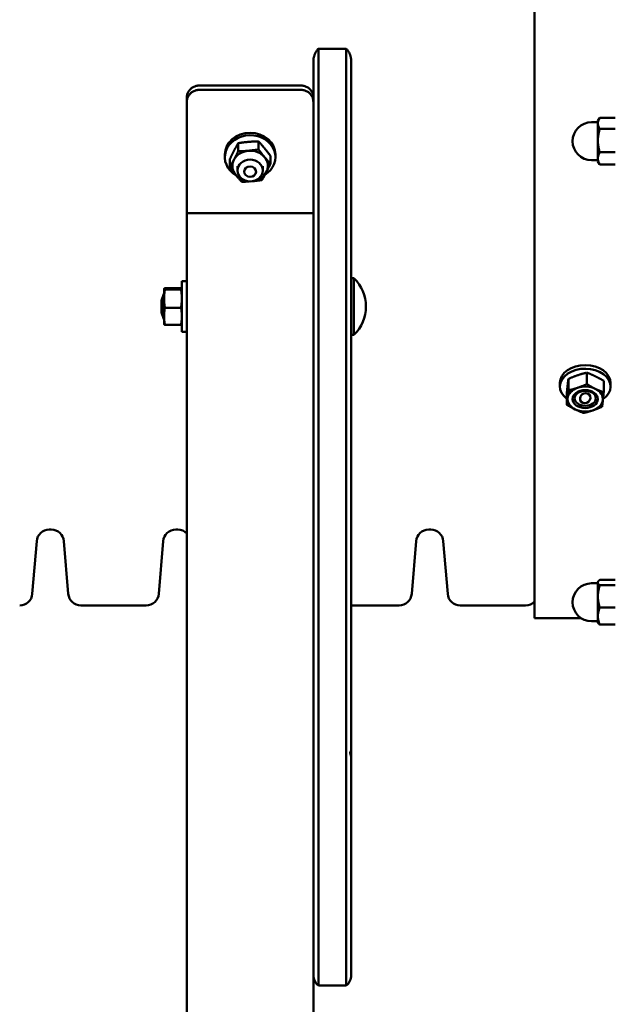
# Model space of a CAD drawing. Extents: x 186 to 10125, y 1265 to 10777.
# Drawn here: x 5152 to 5387, y 9947 to 10336 of the extents above; entities that cross this region are included whole.
import ezdxf

# ---------------------------------------------------------------- set-up
doc = ezdxf.new("R2010")
doc.units = 0
doc.header["$LTSCALE"] = 66.666667
doc.layers.add('Viditelná (ISO)', color=7, linetype='Continuous', lineweight=50)

msp = doc.modelspace()

# ---------------------------------------------------------------- linework, layer by layer
at = {"layer": 'Viditelná (ISO)'}
for p, q in [((5355.55, 10099.41), (5355.55, 10734.41)), ((5270.05, 10324.58), (5281.05, 10324.58)), ((5270.05, 10324.58), (5270.05, 10204.51)), ((5270.05, 10204.51), (5270.05, 10324.58)), ((5281.05, 10204.51), (5281.05, 10324.58)), ((5281.05, 10324.58), (5281.05, 10204.51)), ((5268.05, 10205.96), (5268.05, 10319.42)), ((5283.05, 10319.42), (5283.05, 10205.96)), ((5263.05, 10310.03), (5223.05, 10310.03)), ((5263.05, 10308.32), (5223.05, 10308.32)), ((5218.05, 10305.35), (5218.05, 10303.64)), ((5218.05, 10259.49), (5218.05, 10303.64)), ((5380.55, 10295.5), (5378.05, 10295.5)), ((5380.55, 10296), (5381.18, 10297.08)), ((5380.55, 10296), (5380.55, 10295.05)), ((5380.55, 10295.05), (5380.55, 10288.24)), ((5387.43, 10297.23), (5381.27, 10297.23)), ((5387.43, 10292.86), (5381.27, 10292.86)), ((5238.32, 10287.23), (5238.32, 10284.02)), ((5246.37, 10287.94), (5246.37, 10284.73)), ((5380.55, 10288.24), (5380.55, 10281.2)), ((5233.05, 10282.7), (5233.05, 10281.7)), ((5253.05, 10282.7), (5253.05, 10281.7)), ((5387.43, 10283.63), (5381.27, 10283.63)), ((5235.01, 10280.85), (5235.01, 10277.64)), ((5251.09, 10282.26), (5251.09, 10279.05)), ((5380.55, 10280.5), (5378.05, 10280.5)), ((5380.55, 10281.2), (5380.55, 10280)), ((5380.55, 10280), (5381.18, 10278.92)), ((5381.27, 10278.77), (5381.18, 10278.92)), ((5387.43, 10278.77), (5381.27, 10278.77)), ((5238.05, 10278.2), (5238.05, 10276.41)), ((5248.05, 10278.2), (5248.05, 10276.41)), ((5268.05, 10259.49), (5218.05, 10259.49)), ((5218.05, 10259.49), (5218.05, 9600.03)), ((5216.05, 10232.64), (5216.05, 10212.64)), ((5216.05, 10232.64), (5218.05, 10232.64)), ((5284.12, 10233.79), (5283.05, 10233.79)), ((5284.12, 10233.79), (5284.12, 10211.49)), ((5209.05, 10229.64), (5209.05, 10229.65)), ((5209.05, 10229.64), (5209.05, 10229.63)), ((5209.05, 10229.63), (5209.05, 10225.78)), ((5209.34, 10229.87), (5215.76, 10229.87)), ((5209.34, 10229.39), (5215.76, 10229.39)), ((5216.05, 10229.64), (5216.05, 10229.65)), ((5208.05, 10225), (5208.97, 10227.64)), ((5208.05, 10220.29), (5208.05, 10225)), ((5208.97, 10227.64), (5208.97, 10217.64)), ((5209.05, 10227.64), (5208.97, 10227.64)), ((5209.05, 10225.78), (5209.05, 10218.79)), ((5208.05, 10220.29), (5208.97, 10217.64)), ((5209.34, 10222.17), (5215.76, 10222.17)), ((5209.05, 10217.64), (5208.97, 10217.64)), ((5209.05, 10218.79), (5209.05, 10215.64)), ((5209.05, 10215.64), (5209.05, 10215.63)), ((5209.34, 10215.42), (5215.76, 10215.42)), ((5216.05, 10215.64), (5216.05, 10215.63)), ((5216.05, 10212.64), (5218.05, 10212.64)), ((5284.12, 10211.49), (5283.05, 10211.49)), ((5268.05, 10205.96), (5268.05, 10194.73)), ((5283.05, 10197.42), (5283.05, 10205.96)), ((5270.05, 10204.51), (5270.05, 10198.28)), ((5270.05, 10198.28), (5270.05, 10204.51)), ((5281.05, 10198.28), (5281.05, 10204.51)), ((5281.05, 10204.51), (5281.05, 10198.28)), ((5270.05, 10198.28), (5270.05, 10142.09)), ((5270.05, 10142.09), (5270.05, 10198.28)), ((5281.05, 10142.09), (5281.05, 10198.28)), ((5281.05, 10198.28), (5281.05, 10142.09)), ((5283.05, 10197.42), (5283.05, 10196.79)), ((5283.05, 10195.71), (5283.05, 10196.79)), ((5268.05, 10141.83), (5268.05, 10194.73)), ((5283.05, 10194.73), (5283.05, 10195.71)), ((5283.05, 10194.73), (5283.05, 10141.83)), ((5368.89, 10194.02), (5368.89, 10189.48)), ((5376.18, 10196.49), (5376.18, 10191.95)), ((5382.85, 10193.25), (5382.85, 10188.71)), ((5365.55, 10192.41), (5365.55, 10190.99)), ((5385.55, 10192.41), (5385.55, 10190.99)), ((5368.26, 10188.32), (5368.26, 10183.79)), ((5268.05, 10141.83), (5268.05, 10137.44)), ((5270.05, 10142.09), (5270.05, 10139.65)), ((5270.05, 10139.65), (5270.05, 10142.09)), ((5270.05, 10139.65), (5270.05, 10051.31)), ((5270.05, 10051.31), (5270.05, 10139.65)), ((5281.05, 10139.65), (5281.05, 10142.09)), ((5281.05, 10142.09), (5281.05, 10139.65)), ((5281.05, 10051.31), (5281.05, 10139.65)), ((5281.05, 10139.65), (5281.05, 10051.31)), ((5283.05, 10137.44), (5283.05, 10141.83)), ((5268.05, 10053.02), (5268.05, 10137.44)), ((5283.05, 10137.44), (5283.05, 10136.42)), ((5283.05, 10136.42), (5283.05, 10135.74)), ((5283.05, 10134.26), (5283.05, 10135.74)), ((5164.45, 10134.41), (5163.65, 10134.41)), ((5214.45, 10134.41), (5213.65, 10134.41)), ((5283.05, 10134.26), (5283.05, 10053.02)), ((5314.45, 10134.41), (5313.65, 10134.41)), ((5158.67, 10129.83), (5156.93, 10109)), ((5169.43, 10129.83), (5171.17, 10109)), ((5208.67, 10129.83), (5206.93, 10109)), ((5308.67, 10129.83), (5306.93, 10109)), ((5319.43, 10129.83), (5321.17, 10109)), ((5380.55, 10113.19), (5378.05, 10113.19)), ((5380.55, 10113.69), (5380.68, 10113.9)), ((5380.55, 10113.69), (5380.55, 10113.47)), ((5380.55, 10113.47), (5380.55, 10107.99)), ((5387.43, 10114.53), (5381.27, 10114.53)), ((5387.43, 10112.41), (5381.27, 10112.41)), ((5380.55, 10107.99), (5380.55, 10100.2)), ((5201.95, 10104.41), (5176.15, 10104.41)), ((5301.95, 10104.41), (5283.05, 10104.41)), ((5351.95, 10104.41), (5326.15, 10104.41)), ((5387.43, 10103.57), (5381.27, 10103.57)), ((5380.55, 10100.2), (5380.55, 10097.69)), ((5355.55, 10099.41), (5373.94, 10099.41)), ((5380.55, 10098.19), (5378.05, 10098.19)), ((5380.55, 10097.69), (5380.68, 10097.47)), ((5387.43, 10096.84), (5381.27, 10096.84)), ((5268.05, 10053.02), (5268.05, 10040.17)), ((5283.05, 10046.44), (5283.05, 10053.02)), ((5270.05, 10051.31), (5270.05, 10044.17)), ((5270.05, 10044.17), (5270.05, 10051.31)), ((5281.05, 10044.17), (5281.05, 10051.31)), ((5281.05, 10051.31), (5281.05, 10044.17)), ((5283.05, 10044.12), (5283.05, 10046.44)), ((5270.05, 10044.17), (5270.05, 10026.25)), ((5270.05, 10026.25), (5270.05, 10044.17)), ((5281.05, 10026.25), (5281.05, 10044.17)), ((5281.05, 10044.17), (5281.05, 10026.25)), ((5283.05, 10040.17), (5283.05, 10044.12)), ((5268.05, 10022.57), (5268.05, 10040.17)), ((5283.05, 10040.17), (5283.05, 10022.57)), ((5270.05, 10026.25), (5270.05, 9976.8)), ((5270.05, 9976.8), (5270.05, 10026.25)), ((5281.05, 9976.8), (5281.05, 10026.25)), ((5281.05, 10026.25), (5281.05, 9976.8)), ((5268.05, 9980.59), (5268.05, 10022.57)), ((5283.05, 10022.57), (5283.05, 9980.59)), ((5268.05, 9964.74), (5268.05, 9980.59)), ((5283.05, 9980.59), (5283.05, 9958.18)), ((5270.05, 9976.8), (5270.05, 9954.18)), ((5270.05, 9954.18), (5270.05, 9976.8)), ((5281.05, 9954.18), (5281.05, 9976.8)), ((5281.05, 9976.8), (5281.05, 9954.18)), ((5268.05, 9964.74), (5268.05, 9600.03)), ((5281.05, 9954.18), (5270.05, 9954.18))]:
    msp.add_line(p, q, dxfattribs=at)
at = {"layer": 'Viditelná (ISO)', "flags": 128}
for points in [[(5270.05, 10324.58), (5269.88, 10324.41), (5269.72, 10324.24), (5269.57, 10324.05), (5269.42, 10323.86), (5269.29, 10323.67), (5269.16, 10323.47), (5269.03, 10323.26), (5268.92, 10323.05), (5268.81, 10322.84), (5268.71, 10322.63), (5268.62, 10322.41), (5268.53, 10322.19), (5268.46, 10321.96), (5268.38, 10321.74), (5268.32, 10321.51), (5268.26, 10321.28), (5268.21, 10321.05), (5268.17, 10320.82), (5268.13, 10320.59), (5268.1, 10320.35), (5268.08, 10320.12), (5268.06, 10319.89), (5268.05, 10319.65), (5268.05, 10319.42)], [(5283.05, 10319.42), (5283.05, 10319.65), (5283.04, 10319.89), (5283.02, 10320.12), (5283, 10320.36), (5282.97, 10320.59), (5282.93, 10320.82), (5282.89, 10321.06), (5282.84, 10321.29), (5282.78, 10321.52), (5282.72, 10321.74), (5282.64, 10321.97), (5282.57, 10322.19), (5282.48, 10322.41), (5282.39, 10322.63), (5282.29, 10322.84), (5282.18, 10323.06), (5282.07, 10323.26), (5281.95, 10323.47), (5281.82, 10323.67), (5281.68, 10323.86), (5281.53, 10324.05), (5281.38, 10324.24), (5281.22, 10324.41), (5281.05, 10324.58)], [(5223.05, 10310.03), (5222.73, 10310.02), (5222.41, 10309.99), (5222.09, 10309.94), (5221.77, 10309.87), (5221.45, 10309.78), (5221.14, 10309.67), (5220.83, 10309.54), (5220.54, 10309.4), (5220.26, 10309.23), (5220, 10309.05), (5219.75, 10308.86), (5219.52, 10308.66), (5219.3, 10308.44), (5219.09, 10308.21), (5218.9, 10307.96), (5218.73, 10307.69), (5218.57, 10307.42), (5218.43, 10307.14), (5218.31, 10306.84), (5218.22, 10306.55), (5218.15, 10306.25), (5218.09, 10305.94), (5218.06, 10305.64), (5218.05, 10305.35)], [(5268.05, 10305.35), (5268.04, 10305.64), (5268.01, 10305.94), (5267.96, 10306.25), (5267.88, 10306.55), (5267.79, 10306.84), (5267.67, 10307.14), (5267.53, 10307.42), (5267.37, 10307.69), (5267.2, 10307.96), (5267.01, 10308.21), (5266.8, 10308.44), (5266.59, 10308.66), (5266.35, 10308.86), (5266.11, 10309.05), (5265.84, 10309.23), (5265.56, 10309.4), (5265.27, 10309.54), (5264.96, 10309.67), (5264.65, 10309.78), (5264.33, 10309.87), (5264.01, 10309.94), (5263.69, 10309.99), (5263.37, 10310.02), (5263.05, 10310.03)], [(5218.05, 10303.64), (5218.06, 10303.93), (5218.09, 10304.23), (5218.15, 10304.54), (5218.22, 10304.84), (5218.31, 10305.13), (5218.43, 10305.43), (5218.57, 10305.71), (5218.73, 10305.98), (5218.9, 10306.25), (5219.09, 10306.5), (5219.3, 10306.73), (5219.52, 10306.95), (5219.75, 10307.15), (5220, 10307.34), (5220.26, 10307.52), (5220.54, 10307.69), (5220.83, 10307.83), (5221.14, 10307.96), (5221.45, 10308.07), (5221.77, 10308.16), (5222.09, 10308.23), (5222.41, 10308.28), (5222.73, 10308.31), (5223.05, 10308.32)], [(5263.05, 10308.32), (5263.37, 10308.31), (5263.69, 10308.28), (5264.01, 10308.23), (5264.33, 10308.16), (5264.65, 10308.07), (5264.96, 10307.96), (5265.27, 10307.83), (5265.56, 10307.69), (5265.84, 10307.52), (5266.11, 10307.34), (5266.35, 10307.15), (5266.59, 10306.95), (5266.8, 10306.73), (5267.01, 10306.5), (5267.2, 10306.25), (5267.37, 10305.98), (5267.53, 10305.71), (5267.67, 10305.43), (5267.79, 10305.13), (5267.88, 10304.84), (5267.96, 10304.54), (5268.01, 10304.23), (5268.04, 10303.93), (5268.05, 10303.64)], [(5381.27, 10297.23), (5381.21, 10297.13), (5381.15, 10297.03), (5381.09, 10296.93), (5381.04, 10296.84), (5380.99, 10296.74), (5380.95, 10296.65), (5380.9, 10296.55), (5380.86, 10296.46), (5380.83, 10296.37), (5380.79, 10296.28), (5380.76, 10296.19), (5380.73, 10296.1), (5380.7, 10296.01), (5380.67, 10295.92), (5380.65, 10295.83), (5380.63, 10295.74), (5380.61, 10295.66), (5380.59, 10295.57), (5380.58, 10295.48), (5380.57, 10295.4), (5380.56, 10295.31), (5380.56, 10295.22), (5380.55, 10295.13), (5380.55, 10295.05)], [(5380.55, 10295.05), (5380.55, 10294.96), (5380.56, 10294.87), (5380.56, 10294.78), (5380.57, 10294.7), (5380.58, 10294.61), (5380.59, 10294.52), (5380.61, 10294.43), (5380.63, 10294.35), (5380.65, 10294.26), (5380.67, 10294.17), (5380.7, 10294.08), (5380.73, 10293.99), (5380.76, 10293.9), (5380.79, 10293.81), (5380.83, 10293.72), (5380.86, 10293.63), (5380.9, 10293.54), (5380.95, 10293.44), (5380.99, 10293.35), (5381.04, 10293.25), (5381.09, 10293.16), (5381.15, 10293.06), (5381.21, 10292.96), (5381.27, 10292.86)], [(5381.27, 10292.86), (5381.21, 10292.65), (5381.15, 10292.44), (5381.09, 10292.23), (5381.04, 10292.03), (5380.99, 10291.83), (5380.95, 10291.63), (5380.9, 10291.43), (5380.86, 10291.23), (5380.83, 10291.04), (5380.79, 10290.85), (5380.76, 10290.66), (5380.73, 10290.47), (5380.7, 10290.28), (5380.67, 10290.09), (5380.65, 10289.91), (5380.63, 10289.72), (5380.61, 10289.53), (5380.59, 10289.35), (5380.58, 10289.17), (5380.57, 10288.98), (5380.56, 10288.8), (5380.56, 10288.61), (5380.55, 10288.43), (5380.55, 10288.24)], [(5238.32, 10287.23), (5238.25, 10287.1), (5238.17, 10286.97), (5238.1, 10286.83), (5238.03, 10286.7), (5237.95, 10286.57), (5237.88, 10286.45), (5237.81, 10286.32), (5237.74, 10286.19), (5237.67, 10286.06), (5237.6, 10285.94), (5237.53, 10285.81), (5237.47, 10285.69), (5237.4, 10285.56), (5237.33, 10285.44), (5237.26, 10285.32), (5237.2, 10285.19), (5237.13, 10285.07), (5237.06, 10284.94), (5237, 10284.82), (5236.93, 10284.69), (5236.87, 10284.57), (5236.8, 10284.44), (5236.73, 10284.31), (5236.67, 10284.19)], [(5242.34, 10287.73), (5242.18, 10287.72), (5242.02, 10287.7), (5241.86, 10287.69), (5241.7, 10287.67), (5241.54, 10287.65), (5241.38, 10287.64), (5241.22, 10287.62), (5241.06, 10287.6), (5240.9, 10287.58), (5240.74, 10287.57), (5240.57, 10287.55), (5240.41, 10287.53), (5240.24, 10287.51), (5240.08, 10287.48), (5239.91, 10287.46), (5239.74, 10287.44), (5239.57, 10287.42), (5239.4, 10287.39), (5239.23, 10287.37), (5239.05, 10287.34), (5238.87, 10287.32), (5238.69, 10287.29), (5238.51, 10287.26), (5238.32, 10287.23)], [(5246.37, 10287.94), (5246.18, 10287.94), (5246, 10287.93), (5245.82, 10287.93), (5245.64, 10287.92), (5245.46, 10287.92), (5245.29, 10287.91), (5245.12, 10287.9), (5244.95, 10287.9), (5244.78, 10287.89), (5244.61, 10287.88), (5244.45, 10287.87), (5244.28, 10287.87), (5244.12, 10287.86), (5243.95, 10287.85), (5243.79, 10287.84), (5243.63, 10287.83), (5243.47, 10287.82), (5243.31, 10287.81), (5243.15, 10287.8), (5242.99, 10287.78), (5242.83, 10287.77), (5242.67, 10287.76), (5242.51, 10287.75), (5242.34, 10287.73)], [(5248.73, 10285.25), (5248.63, 10285.36), (5248.54, 10285.47), (5248.45, 10285.58), (5248.35, 10285.7), (5248.26, 10285.81), (5248.16, 10285.92), (5248.07, 10286.03), (5247.97, 10286.14), (5247.88, 10286.25), (5247.78, 10286.36), (5247.69, 10286.47), (5247.59, 10286.58), (5247.49, 10286.69), (5247.4, 10286.8), (5247.3, 10286.91), (5247.2, 10287.02), (5247.1, 10287.13), (5247, 10287.25), (5246.9, 10287.36), (5246.79, 10287.47), (5246.69, 10287.59), (5246.58, 10287.7), (5246.47, 10287.82), (5246.37, 10287.94)], [(5380.55, 10288.24), (5380.55, 10288.06), (5380.56, 10287.87), (5380.56, 10287.69), (5380.57, 10287.51), (5380.58, 10287.32), (5380.59, 10287.14), (5380.61, 10286.95), (5380.63, 10286.77), (5380.65, 10286.58), (5380.67, 10286.39), (5380.7, 10286.21), (5380.73, 10286.02), (5380.76, 10285.83), (5380.79, 10285.64), (5380.83, 10285.45), (5380.86, 10285.25), (5380.9, 10285.06), (5380.95, 10284.86), (5380.99, 10284.66), (5381.04, 10284.46), (5381.09, 10284.26), (5381.15, 10284.05), (5381.21, 10283.84), (5381.27, 10283.63)], [(5236.67, 10284.19), (5236.6, 10284.06), (5236.53, 10283.93), (5236.47, 10283.8), (5236.4, 10283.67), (5236.34, 10283.54), (5236.27, 10283.41), (5236.2, 10283.28), (5236.14, 10283.15), (5236.07, 10283.02), (5236, 10282.88), (5235.94, 10282.75), (5235.87, 10282.61), (5235.8, 10282.48), (5235.73, 10282.34), (5235.66, 10282.2), (5235.59, 10282.06), (5235.52, 10281.91), (5235.45, 10281.77), (5235.38, 10281.62), (5235.31, 10281.47), (5235.23, 10281.32), (5235.16, 10281.17), (5235.09, 10281.01), (5235.01, 10280.85)], [(5236.67, 10280.69), (5236.73, 10280.81), (5236.8, 10280.94), (5236.87, 10281.07), (5236.93, 10281.2), (5237, 10281.33), (5237.06, 10281.46), (5237.13, 10281.59), (5237.2, 10281.72), (5237.26, 10281.86), (5237.33, 10281.99), (5237.4, 10282.12), (5237.47, 10282.26), (5237.53, 10282.4), (5237.6, 10282.54), (5237.67, 10282.68), (5237.74, 10282.82), (5237.81, 10282.96), (5237.88, 10283.11), (5237.95, 10283.25), (5238.03, 10283.4), (5238.1, 10283.55), (5238.17, 10283.71), (5238.25, 10283.86), (5238.32, 10284.02)], [(5238.32, 10284.02), (5238.51, 10284.03), (5238.69, 10284.03), (5238.87, 10284.04), (5239.05, 10284.04), (5239.23, 10284.05), (5239.4, 10284.05), (5239.57, 10284.06), (5239.74, 10284.07), (5239.91, 10284.07), (5240.08, 10284.08), (5240.24, 10284.09), (5240.41, 10284.1), (5240.57, 10284.11), (5240.74, 10284.12), (5240.9, 10284.12), (5241.06, 10284.13), (5241.22, 10284.15), (5241.38, 10284.16), (5241.54, 10284.17), (5241.7, 10284.18), (5241.86, 10284.19), (5242.02, 10284.2), (5242.18, 10284.22), (5242.34, 10284.23)], [(5242.34, 10284.23), (5242.51, 10284.25), (5242.67, 10284.26), (5242.83, 10284.28), (5242.99, 10284.29), (5243.15, 10284.31), (5243.31, 10284.33), (5243.47, 10284.34), (5243.63, 10284.36), (5243.79, 10284.38), (5243.95, 10284.4), (5244.12, 10284.42), (5244.28, 10284.44), (5244.45, 10284.46), (5244.61, 10284.48), (5244.78, 10284.5), (5244.95, 10284.52), (5245.12, 10284.55), (5245.29, 10284.57), (5245.46, 10284.6), (5245.64, 10284.62), (5245.82, 10284.65), (5246, 10284.67), (5246.18, 10284.7), (5246.37, 10284.73)], [(5246.37, 10284.73), (5246.47, 10284.59), (5246.58, 10284.45), (5246.69, 10284.31), (5246.79, 10284.17), (5246.9, 10284.04), (5247, 10283.91), (5247.1, 10283.78), (5247.2, 10283.65), (5247.3, 10283.52), (5247.4, 10283.4), (5247.49, 10283.27), (5247.59, 10283.15), (5247.69, 10283.03), (5247.78, 10282.91), (5247.88, 10282.79), (5247.97, 10282.67), (5248.07, 10282.55), (5248.16, 10282.43), (5248.26, 10282.32), (5248.35, 10282.2), (5248.45, 10282.09), (5248.54, 10281.97), (5248.63, 10281.86), (5248.73, 10281.75)], [(5251.09, 10282.26), (5250.98, 10282.4), (5250.88, 10282.54), (5250.77, 10282.68), (5250.67, 10282.82), (5250.56, 10282.95), (5250.46, 10283.08), (5250.36, 10283.21), (5250.26, 10283.34), (5250.16, 10283.47), (5250.06, 10283.6), (5249.96, 10283.72), (5249.87, 10283.84), (5249.77, 10283.96), (5249.68, 10284.08), (5249.58, 10284.2), (5249.49, 10284.32), (5249.39, 10284.44), (5249.3, 10284.56), (5249.2, 10284.67), (5249.11, 10284.79), (5249.01, 10284.9), (5248.92, 10285.02), (5248.82, 10285.13), (5248.73, 10285.25)], [(5381.27, 10283.63), (5381.21, 10283.51), (5381.15, 10283.4), (5381.09, 10283.3), (5381.04, 10283.19), (5380.99, 10283.08), (5380.95, 10282.98), (5380.9, 10282.87), (5380.86, 10282.77), (5380.83, 10282.67), (5380.79, 10282.57), (5380.76, 10282.47), (5380.73, 10282.37), (5380.7, 10282.27), (5380.67, 10282.17), (5380.65, 10282.07), (5380.63, 10281.97), (5380.61, 10281.88), (5380.59, 10281.78), (5380.58, 10281.68), (5380.57, 10281.58), (5380.56, 10281.49), (5380.56, 10281.39), (5380.55, 10281.29), (5380.55, 10281.2)], [(5235.01, 10277.64), (5235.09, 10277.77), (5235.16, 10277.91), (5235.23, 10278.04), (5235.31, 10278.17), (5235.38, 10278.3), (5235.45, 10278.43), (5235.52, 10278.56), (5235.59, 10278.68), (5235.66, 10278.81), (5235.73, 10278.93), (5235.8, 10279.06), (5235.87, 10279.18), (5235.94, 10279.31), (5236, 10279.43), (5236.07, 10279.56), (5236.14, 10279.68), (5236.2, 10279.81), (5236.27, 10279.93), (5236.34, 10280.06), (5236.4, 10280.18), (5236.47, 10280.31), (5236.53, 10280.43), (5236.6, 10280.56), (5236.67, 10280.69)], [(5248.73, 10281.75), (5248.82, 10281.63), (5248.92, 10281.52), (5249.01, 10281.41), (5249.11, 10281.3), (5249.2, 10281.18), (5249.3, 10281.07), (5249.39, 10280.96), (5249.49, 10280.85), (5249.58, 10280.74), (5249.68, 10280.63), (5249.77, 10280.52), (5249.87, 10280.41), (5249.96, 10280.3), (5250.06, 10280.19), (5250.16, 10280.08), (5250.26, 10279.97), (5250.36, 10279.86), (5250.46, 10279.75), (5250.56, 10279.63), (5250.67, 10279.52), (5250.77, 10279.4), (5250.88, 10279.29), (5250.98, 10279.17), (5251.09, 10279.05)], [(5251.09, 10279.05), (5251.02, 10278.89), (5250.94, 10278.74), (5250.87, 10278.58), (5250.79, 10278.43), (5250.72, 10278.28), (5250.65, 10278.13), (5250.58, 10277.99), (5250.51, 10277.84), (5250.44, 10277.7), (5250.37, 10277.56), (5250.3, 10277.42), (5250.23, 10277.29), (5250.17, 10277.15), (5250.1, 10277.02), (5250.03, 10276.88), (5249.97, 10276.75), (5249.9, 10276.62), (5249.83, 10276.49), (5249.77, 10276.36), (5249.7, 10276.23), (5249.63, 10276.1), (5249.57, 10275.97), (5249.5, 10275.84), (5249.44, 10275.71)], [(5380.55, 10281.2), (5380.55, 10281.1), (5380.56, 10281), (5380.56, 10280.9), (5380.57, 10280.81), (5380.58, 10280.71), (5380.59, 10280.61), (5380.61, 10280.52), (5380.63, 10280.42), (5380.65, 10280.32), (5380.67, 10280.22), (5380.7, 10280.12), (5380.73, 10280.03), (5380.76, 10279.93), (5380.79, 10279.82), (5380.83, 10279.72), (5380.86, 10279.62), (5380.9, 10279.52), (5380.95, 10279.41), (5380.99, 10279.31), (5381.04, 10279.2), (5381.09, 10279.1), (5381.15, 10278.99), (5381.21, 10278.88), (5381.27, 10278.77)], [(5237.37, 10274.66), (5237.28, 10274.77), (5237.18, 10274.88), (5237.09, 10275), (5236.99, 10275.11), (5236.9, 10275.23), (5236.81, 10275.34), (5236.71, 10275.46), (5236.62, 10275.58), (5236.52, 10275.7), (5236.43, 10275.82), (5236.33, 10275.94), (5236.23, 10276.06), (5236.14, 10276.18), (5236.04, 10276.31), (5235.94, 10276.43), (5235.84, 10276.56), (5235.74, 10276.69), (5235.64, 10276.82), (5235.54, 10276.95), (5235.44, 10277.08), (5235.33, 10277.22), (5235.23, 10277.36), (5235.12, 10277.5), (5235.01, 10277.64)], [(5249.44, 10275.71), (5249.37, 10275.59), (5249.3, 10275.46), (5249.24, 10275.33), (5249.17, 10275.21), (5249.1, 10275.08), (5249.04, 10274.96), (5248.97, 10274.83), (5248.9, 10274.71), (5248.84, 10274.58), (5248.77, 10274.46), (5248.7, 10274.34), (5248.64, 10274.21), (5248.57, 10274.09), (5248.5, 10273.96), (5248.43, 10273.84), (5248.36, 10273.71), (5248.29, 10273.58), (5248.22, 10273.46), (5248.15, 10273.33), (5248.08, 10273.2), (5248, 10273.07), (5247.93, 10272.93), (5247.85, 10272.8), (5247.78, 10272.67)], [(5239.74, 10271.96), (5239.63, 10272.08), (5239.52, 10272.2), (5239.41, 10272.31), (5239.31, 10272.43), (5239.21, 10272.54), (5239.1, 10272.66), (5239, 10272.77), (5238.9, 10272.88), (5238.8, 10272.99), (5238.71, 10273.1), (5238.61, 10273.21), (5238.51, 10273.32), (5238.41, 10273.43), (5238.32, 10273.54), (5238.22, 10273.65), (5238.13, 10273.76), (5238.03, 10273.87), (5237.94, 10273.98), (5237.84, 10274.09), (5237.75, 10274.21), (5237.66, 10274.32), (5237.56, 10274.43), (5237.47, 10274.54), (5237.37, 10274.66)], [(5242.73, 10272.09), (5242.61, 10272.08), (5242.49, 10272.07), (5242.38, 10272.07), (5242.26, 10272.06), (5242.14, 10272.05), (5242.02, 10272.05), (5241.9, 10272.04), (5241.78, 10272.03), (5241.66, 10272.03), (5241.53, 10272.02), (5241.41, 10272.01), (5241.29, 10272.01), (5241.17, 10272), (5241.04, 10272), (5240.91, 10271.99), (5240.79, 10271.99), (5240.66, 10271.99), (5240.53, 10271.98), (5240.4, 10271.98), (5240.27, 10271.97), (5240.14, 10271.97), (5240.01, 10271.97), (5239.87, 10271.96), (5239.74, 10271.96)], [(5247.78, 10272.67), (5247.62, 10272.64), (5247.46, 10272.62), (5247.31, 10272.6), (5247.15, 10272.57), (5247, 10272.55), (5246.85, 10272.53), (5246.71, 10272.51), (5246.56, 10272.49), (5246.41, 10272.47), (5246.27, 10272.45), (5246.12, 10272.43), (5245.98, 10272.41), (5245.84, 10272.39), (5245.7, 10272.38), (5245.56, 10272.36), (5245.42, 10272.34), (5245.28, 10272.32), (5245.14, 10272.31), (5245, 10272.29), (5244.86, 10272.28), (5244.73, 10272.26), (5244.59, 10272.25), (5244.45, 10272.23), (5244.32, 10272.22)], [(5209.34, 10229.87), (5209.32, 10229.85), (5209.29, 10229.84), (5209.27, 10229.83), (5209.25, 10229.82), (5209.23, 10229.81), (5209.21, 10229.8), (5209.19, 10229.79), (5209.18, 10229.78), (5209.16, 10229.77), (5209.15, 10229.76), (5209.13, 10229.75), (5209.12, 10229.74), (5209.11, 10229.73), (5209.1, 10229.72), (5209.09, 10229.71), (5209.08, 10229.7), (5209.08, 10229.69), (5209.07, 10229.69), (5209.06, 10229.68), (5209.06, 10229.67), (5209.06, 10229.66), (5209.05, 10229.65), (5209.05, 10229.64), (5209.05, 10229.63)], [(5209.05, 10229.63), (5209.05, 10229.62), (5209.05, 10229.61), (5209.06, 10229.6), (5209.06, 10229.59), (5209.06, 10229.58), (5209.07, 10229.57), (5209.08, 10229.56), (5209.08, 10229.55), (5209.09, 10229.54), (5209.1, 10229.53), (5209.11, 10229.52), (5209.12, 10229.51), (5209.13, 10229.5), (5209.15, 10229.49), (5209.16, 10229.48), (5209.18, 10229.47), (5209.19, 10229.46), (5209.21, 10229.45), (5209.23, 10229.44), (5209.25, 10229.43), (5209.27, 10229.42), (5209.29, 10229.41), (5209.32, 10229.4), (5209.34, 10229.39)], [(5209.34, 10229.39), (5209.32, 10229.22), (5209.29, 10229.06), (5209.27, 10228.9), (5209.25, 10228.74), (5209.23, 10228.58), (5209.21, 10228.43), (5209.19, 10228.27), (5209.18, 10228.12), (5209.16, 10227.97), (5209.15, 10227.82), (5209.13, 10227.67), (5209.12, 10227.52), (5209.11, 10227.37), (5209.1, 10227.22), (5209.09, 10227.08), (5209.08, 10226.93), (5209.08, 10226.79), (5209.07, 10226.64), (5209.06, 10226.5), (5209.06, 10226.36), (5209.06, 10226.21), (5209.05, 10226.07), (5209.05, 10225.92), (5209.05, 10225.78)], [(5216.05, 10229.63), (5216.05, 10229.64), (5216.05, 10229.65), (5216.05, 10229.66), (5216.04, 10229.67), (5216.04, 10229.68), (5216.03, 10229.69), (5216.03, 10229.69), (5216.02, 10229.7), (5216.01, 10229.71), (5216, 10229.72), (5215.99, 10229.73), (5215.98, 10229.74), (5215.97, 10229.75), (5215.95, 10229.76), (5215.94, 10229.77), (5215.92, 10229.78), (5215.91, 10229.79), (5215.89, 10229.8), (5215.87, 10229.81), (5215.85, 10229.82), (5215.83, 10229.83), (5215.81, 10229.84), (5215.79, 10229.85), (5215.76, 10229.87)], [(5215.76, 10229.39), (5215.79, 10229.4), (5215.81, 10229.41), (5215.83, 10229.42), (5215.85, 10229.43), (5215.87, 10229.44), (5215.89, 10229.45), (5215.91, 10229.46), (5215.92, 10229.47), (5215.94, 10229.48), (5215.95, 10229.49), (5215.97, 10229.5), (5215.98, 10229.51), (5215.99, 10229.52), (5216, 10229.53), (5216.01, 10229.54), (5216.02, 10229.55), (5216.03, 10229.56), (5216.03, 10229.57), (5216.04, 10229.58), (5216.04, 10229.59), (5216.05, 10229.6), (5216.05, 10229.61), (5216.05, 10229.62), (5216.05, 10229.63)], [(5216.05, 10225.78), (5216.05, 10225.92), (5216.05, 10226.07), (5216.05, 10226.21), (5216.04, 10226.36), (5216.04, 10226.5), (5216.03, 10226.64), (5216.03, 10226.79), (5216.02, 10226.93), (5216.01, 10227.08), (5216, 10227.22), (5215.99, 10227.37), (5215.98, 10227.52), (5215.97, 10227.67), (5215.95, 10227.82), (5215.94, 10227.97), (5215.92, 10228.12), (5215.91, 10228.27), (5215.89, 10228.43), (5215.87, 10228.58), (5215.85, 10228.74), (5215.83, 10228.9), (5215.81, 10229.06), (5215.79, 10229.22), (5215.76, 10229.39)], [(5209.05, 10225.78), (5209.05, 10225.63), (5209.05, 10225.49), (5209.06, 10225.34), (5209.06, 10225.2), (5209.06, 10225.06), (5209.07, 10224.91), (5209.08, 10224.77), (5209.08, 10224.62), (5209.09, 10224.48), (5209.1, 10224.33), (5209.11, 10224.19), (5209.12, 10224.04), (5209.13, 10223.89), (5209.15, 10223.74), (5209.16, 10223.59), (5209.18, 10223.44), (5209.19, 10223.29), (5209.21, 10223.13), (5209.23, 10222.98), (5209.25, 10222.82), (5209.27, 10222.66), (5209.29, 10222.5), (5209.32, 10222.33), (5209.34, 10222.17)], [(5215.76, 10222.17), (5215.79, 10222.33), (5215.81, 10222.5), (5215.83, 10222.66), (5215.85, 10222.82), (5215.87, 10222.98), (5215.89, 10223.13), (5215.91, 10223.29), (5215.92, 10223.44), (5215.94, 10223.59), (5215.95, 10223.74), (5215.97, 10223.89), (5215.98, 10224.04), (5215.99, 10224.19), (5216, 10224.33), (5216.01, 10224.48), (5216.02, 10224.62), (5216.03, 10224.77), (5216.03, 10224.91), (5216.04, 10225.06), (5216.04, 10225.2), (5216.05, 10225.34), (5216.05, 10225.49), (5216.05, 10225.63), (5216.05, 10225.78)], [(5209.34, 10222.17), (5209.32, 10222.01), (5209.29, 10221.86), (5209.27, 10221.71), (5209.25, 10221.56), (5209.23, 10221.41), (5209.21, 10221.26), (5209.19, 10221.12), (5209.18, 10220.98), (5209.16, 10220.83), (5209.15, 10220.69), (5209.13, 10220.55), (5209.12, 10220.42), (5209.11, 10220.28), (5209.1, 10220.14), (5209.09, 10220.01), (5209.08, 10219.87), (5209.08, 10219.73), (5209.07, 10219.6), (5209.06, 10219.46), (5209.06, 10219.33), (5209.06, 10219.2), (5209.05, 10219.06), (5209.05, 10218.93), (5209.05, 10218.79)], [(5216.05, 10218.79), (5216.05, 10218.93), (5216.05, 10219.06), (5216.05, 10219.2), (5216.04, 10219.33), (5216.04, 10219.46), (5216.03, 10219.6), (5216.03, 10219.73), (5216.02, 10219.87), (5216.01, 10220.01), (5216, 10220.14), (5215.99, 10220.28), (5215.98, 10220.42), (5215.97, 10220.55), (5215.95, 10220.69), (5215.94, 10220.83), (5215.92, 10220.98), (5215.91, 10221.12), (5215.89, 10221.26), (5215.87, 10221.41), (5215.85, 10221.56), (5215.83, 10221.71), (5215.81, 10221.86), (5215.79, 10222.01), (5215.76, 10222.17)], [(5209.05, 10218.79), (5209.05, 10218.66), (5209.05, 10218.52), (5209.06, 10218.39), (5209.06, 10218.25), (5209.06, 10218.12), (5209.07, 10217.98), (5209.08, 10217.85), (5209.08, 10217.71), (5209.09, 10217.58), (5209.1, 10217.44), (5209.11, 10217.3), (5209.12, 10217.16), (5209.13, 10217.03), (5209.15, 10216.89), (5209.16, 10216.75), (5209.18, 10216.6), (5209.19, 10216.46), (5209.21, 10216.32), (5209.23, 10216.17), (5209.25, 10216.02), (5209.27, 10215.87), (5209.29, 10215.72), (5209.32, 10215.57), (5209.34, 10215.42)], [(5215.76, 10215.42), (5215.79, 10215.57), (5215.81, 10215.72), (5215.83, 10215.87), (5215.85, 10216.02), (5215.87, 10216.17), (5215.89, 10216.32), (5215.91, 10216.46), (5215.92, 10216.6), (5215.94, 10216.75), (5215.95, 10216.89), (5215.97, 10217.03), (5215.98, 10217.16), (5215.99, 10217.3), (5216, 10217.44), (5216.01, 10217.58), (5216.02, 10217.71), (5216.03, 10217.85), (5216.03, 10217.98), (5216.04, 10218.12), (5216.04, 10218.25), (5216.05, 10218.39), (5216.05, 10218.52), (5216.05, 10218.66), (5216.05, 10218.79)], [(5209.34, 10215.42), (5209.32, 10215.42), (5209.3, 10215.43), (5209.28, 10215.44), (5209.26, 10215.45), (5209.24, 10215.46), (5209.22, 10215.47), (5209.21, 10215.48), (5209.19, 10215.49), (5209.18, 10215.5), (5209.16, 10215.51), (5209.15, 10215.52), (5209.14, 10215.53), (5209.13, 10215.53), (5209.12, 10215.54), (5209.11, 10215.55), (5209.1, 10215.56), (5209.09, 10215.57), (5209.08, 10215.58), (5209.08, 10215.59), (5209.07, 10215.59), (5209.06, 10215.6), (5209.06, 10215.61), (5209.06, 10215.62), (5209.05, 10215.63)], [(5216.05, 10215.63), (5216.04, 10215.62), (5216.04, 10215.61), (5216.04, 10215.6), (5216.03, 10215.59), (5216.03, 10215.59), (5216.02, 10215.58), (5216.01, 10215.57), (5216, 10215.56), (5216, 10215.55), (5215.99, 10215.54), (5215.98, 10215.53), (5215.96, 10215.53), (5215.95, 10215.52), (5215.94, 10215.51), (5215.92, 10215.5), (5215.91, 10215.49), (5215.89, 10215.48), (5215.88, 10215.47), (5215.86, 10215.46), (5215.84, 10215.45), (5215.82, 10215.44), (5215.8, 10215.43), (5215.78, 10215.42), (5215.76, 10215.42)], [(5283.05, 10195.91), (5283.04, 10196.03), (5283.03, 10196.14), (5283.03, 10196.26), (5283.02, 10196.38), (5283.01, 10196.5), (5283, 10196.61), (5282.99, 10196.72), (5282.98, 10196.83), (5282.98, 10196.93), (5282.97, 10197.03), (5282.97, 10197.12), (5282.97, 10197.2), (5282.97, 10197.28), (5282.98, 10197.34), (5282.99, 10197.4), (5283, 10197.44), (5283, 10197.48), (5283.01, 10197.5), (5283.02, 10197.52), (5283.03, 10197.52), (5283.04, 10197.51), (5283.05, 10197.49), (5283.05, 10197.46), (5283.05, 10197.42)], [(5283.05, 10195.71), (5283.05, 10195.72), (5283.05, 10195.72), (5283.05, 10195.73), (5283.05, 10195.74), (5283.05, 10195.75), (5283.05, 10195.76), (5283.05, 10195.77), (5283.05, 10195.78), (5283.05, 10195.78), (5283.05, 10195.79), (5283.05, 10195.8), (5283.05, 10195.81), (5283.05, 10195.82), (5283.05, 10195.83), (5283.05, 10195.84), (5283.05, 10195.84), (5283.05, 10195.85), (5283.05, 10195.86), (5283.05, 10195.87), (5283.05, 10195.88), (5283.05, 10195.89), (5283.05, 10195.9), (5283.05, 10195.9), (5283.05, 10195.91)], [(5368.89, 10194.02), (5368.87, 10193.91), (5368.86, 10193.8), (5368.85, 10193.68), (5368.83, 10193.57), (5368.82, 10193.46), (5368.8, 10193.35), (5368.79, 10193.24), (5368.78, 10193.13), (5368.76, 10193.03), (5368.75, 10192.92), (5368.74, 10192.81), (5368.72, 10192.7), (5368.71, 10192.59), (5368.7, 10192.48), (5368.69, 10192.38), (5368.67, 10192.27), (5368.66, 10192.16), (5368.65, 10192.05), (5368.64, 10191.94), (5368.62, 10191.83), (5368.61, 10191.72), (5368.6, 10191.61), (5368.58, 10191.49), (5368.57, 10191.38)], [(5372.54, 10195.46), (5372.39, 10195.41), (5372.24, 10195.36), (5372.1, 10195.31), (5371.95, 10195.26), (5371.81, 10195.2), (5371.66, 10195.15), (5371.52, 10195.1), (5371.37, 10195.04), (5371.22, 10194.99), (5371.07, 10194.93), (5370.93, 10194.87), (5370.78, 10194.82), (5370.63, 10194.76), (5370.48, 10194.7), (5370.33, 10194.63), (5370.17, 10194.57), (5370.02, 10194.51), (5369.86, 10194.44), (5369.71, 10194.38), (5369.55, 10194.31), (5369.38, 10194.24), (5369.22, 10194.17), (5369.06, 10194.1), (5368.89, 10194.02)], [(5376.18, 10196.49), (5376.01, 10196.45), (5375.85, 10196.41), (5375.69, 10196.37), (5375.52, 10196.33), (5375.37, 10196.29), (5375.21, 10196.25), (5375.05, 10196.21), (5374.9, 10196.17), (5374.74, 10196.13), (5374.59, 10196.09), (5374.44, 10196.04), (5374.29, 10196), (5374.14, 10195.96), (5374, 10195.92), (5373.85, 10195.87), (5373.7, 10195.83), (5373.56, 10195.79), (5373.41, 10195.74), (5373.26, 10195.7), (5373.12, 10195.65), (5372.97, 10195.6), (5372.83, 10195.56), (5372.68, 10195.51), (5372.54, 10195.46)], [(5379.51, 10195.07), (5379.38, 10195.14), (5379.25, 10195.2), (5379.11, 10195.26), (5378.98, 10195.33), (5378.85, 10195.39), (5378.72, 10195.45), (5378.58, 10195.51), (5378.45, 10195.57), (5378.31, 10195.63), (5378.18, 10195.69), (5378.04, 10195.74), (5377.91, 10195.8), (5377.77, 10195.86), (5377.63, 10195.92), (5377.5, 10195.97), (5377.36, 10196.03), (5377.22, 10196.09), (5377.07, 10196.14), (5376.93, 10196.2), (5376.78, 10196.26), (5376.64, 10196.31), (5376.49, 10196.37), (5376.34, 10196.43), (5376.18, 10196.49)], [(5382.85, 10193.25), (5382.69, 10193.34), (5382.54, 10193.43), (5382.39, 10193.52), (5382.24, 10193.61), (5382.1, 10193.69), (5381.95, 10193.77), (5381.81, 10193.85), (5381.67, 10193.93), (5381.53, 10194.01), (5381.39, 10194.09), (5381.26, 10194.17), (5381.12, 10194.24), (5380.98, 10194.32), (5380.85, 10194.39), (5380.71, 10194.46), (5380.58, 10194.53), (5380.45, 10194.6), (5380.31, 10194.67), (5380.18, 10194.74), (5380.05, 10194.81), (5379.91, 10194.88), (5379.78, 10194.94), (5379.65, 10195.01), (5379.51, 10195.07)], [(5368.57, 10191.38), (5368.56, 10191.26), (5368.55, 10191.15), (5368.53, 10191.03), (5368.52, 10190.92), (5368.51, 10190.8), (5368.5, 10190.68), (5368.48, 10190.56), (5368.47, 10190.45), (5368.46, 10190.33), (5368.45, 10190.2), (5368.43, 10190.08), (5368.42, 10189.96), (5368.41, 10189.83), (5368.39, 10189.7), (5368.38, 10189.57), (5368.37, 10189.44), (5368.35, 10189.31), (5368.34, 10189.18), (5368.33, 10189.04), (5368.31, 10188.9), (5368.3, 10188.76), (5368.29, 10188.62), (5368.27, 10188.47), (5368.26, 10188.32)], [(5368.57, 10186.43), (5368.58, 10186.54), (5368.6, 10186.66), (5368.61, 10186.77), (5368.62, 10186.89), (5368.64, 10187.01), (5368.65, 10187.12), (5368.66, 10187.24), (5368.67, 10187.36), (5368.69, 10187.48), (5368.7, 10187.61), (5368.71, 10187.73), (5368.72, 10187.85), (5368.74, 10187.98), (5368.75, 10188.1), (5368.76, 10188.23), (5368.78, 10188.36), (5368.79, 10188.5), (5368.8, 10188.63), (5368.82, 10188.77), (5368.83, 10188.91), (5368.85, 10189.05), (5368.86, 10189.19), (5368.87, 10189.34), (5368.89, 10189.48)], [(5368.89, 10189.48), (5369.06, 10189.52), (5369.22, 10189.56), (5369.38, 10189.6), (5369.55, 10189.64), (5369.71, 10189.68), (5369.86, 10189.72), (5370.02, 10189.76), (5370.17, 10189.8), (5370.33, 10189.84), (5370.48, 10189.88), (5370.63, 10189.93), (5370.78, 10189.97), (5370.93, 10190.01), (5371.07, 10190.05), (5371.22, 10190.09), (5371.37, 10190.14), (5371.52, 10190.18), (5371.66, 10190.23), (5371.81, 10190.27), (5371.95, 10190.32), (5372.1, 10190.36), (5372.24, 10190.41), (5372.39, 10190.46), (5372.54, 10190.51)], [(5372.54, 10190.51), (5372.68, 10190.56), (5372.83, 10190.61), (5372.97, 10190.66), (5373.12, 10190.71), (5373.26, 10190.76), (5373.41, 10190.82), (5373.56, 10190.87), (5373.7, 10190.93), (5373.85, 10190.98), (5374, 10191.04), (5374.14, 10191.09), (5374.29, 10191.15), (5374.44, 10191.21), (5374.59, 10191.27), (5374.74, 10191.33), (5374.9, 10191.4), (5375.05, 10191.46), (5375.21, 10191.53), (5375.37, 10191.59), (5375.52, 10191.66), (5375.69, 10191.73), (5375.85, 10191.8), (5376.01, 10191.87), (5376.18, 10191.95)], [(5376.18, 10191.95), (5376.34, 10191.85), (5376.49, 10191.76), (5376.64, 10191.68), (5376.78, 10191.59), (5376.93, 10191.51), (5377.07, 10191.42), (5377.22, 10191.34), (5377.36, 10191.26), (5377.5, 10191.18), (5377.63, 10191.1), (5377.77, 10191.03), (5377.91, 10190.95), (5378.04, 10190.88), (5378.18, 10190.81), (5378.31, 10190.73), (5378.45, 10190.66), (5378.58, 10190.59), (5378.72, 10190.52), (5378.85, 10190.45), (5378.98, 10190.39), (5379.11, 10190.32), (5379.25, 10190.25), (5379.38, 10190.19), (5379.51, 10190.12)], [(5379.51, 10190.12), (5379.65, 10190.06), (5379.78, 10189.99), (5379.91, 10189.93), (5380.05, 10189.87), (5380.18, 10189.81), (5380.31, 10189.75), (5380.45, 10189.69), (5380.58, 10189.63), (5380.71, 10189.57), (5380.85, 10189.51), (5380.98, 10189.45), (5381.12, 10189.39), (5381.26, 10189.34), (5381.39, 10189.28), (5381.53, 10189.22), (5381.67, 10189.16), (5381.81, 10189.11), (5381.95, 10189.05), (5382.1, 10188.99), (5382.24, 10188.94), (5382.39, 10188.88), (5382.54, 10188.82), (5382.69, 10188.77), (5382.85, 10188.71)], [(5368.26, 10183.79), (5368.27, 10183.9), (5368.29, 10184.01), (5368.3, 10184.12), (5368.31, 10184.24), (5368.33, 10184.35), (5368.34, 10184.46), (5368.35, 10184.57), (5368.37, 10184.67), (5368.38, 10184.78), (5368.39, 10184.89), (5368.41, 10185), (5368.42, 10185.11), (5368.43, 10185.22), (5368.45, 10185.32), (5368.46, 10185.43), (5368.47, 10185.54), (5368.48, 10185.65), (5368.5, 10185.76), (5368.51, 10185.87), (5368.52, 10185.98), (5368.53, 10186.09), (5368.55, 10186.2), (5368.56, 10186.32), (5368.57, 10186.43)], [(5382.53, 10185.66), (5382.52, 10185.54), (5382.5, 10185.43), (5382.49, 10185.32), (5382.48, 10185.21), (5382.47, 10185.1), (5382.45, 10184.99), (5382.44, 10184.88), (5382.43, 10184.77), (5382.42, 10184.66), (5382.4, 10184.55), (5382.39, 10184.44), (5382.38, 10184.33), (5382.36, 10184.23), (5382.35, 10184.12), (5382.34, 10184.01), (5382.32, 10183.9), (5382.31, 10183.79), (5382.3, 10183.68), (5382.28, 10183.57), (5382.27, 10183.46), (5382.26, 10183.35), (5382.24, 10183.24), (5382.23, 10183.13), (5382.21, 10183.01)], [(5382.85, 10188.71), (5382.83, 10188.56), (5382.82, 10188.42), (5382.8, 10188.27), (5382.79, 10188.13), (5382.77, 10187.99), (5382.76, 10187.86), (5382.75, 10187.72), (5382.73, 10187.59), (5382.72, 10187.46), (5382.71, 10187.33), (5382.69, 10187.2), (5382.68, 10187.08), (5382.67, 10186.95), (5382.66, 10186.83), (5382.64, 10186.71), (5382.63, 10186.59), (5382.62, 10186.47), (5382.61, 10186.35), (5382.59, 10186.23), (5382.58, 10186.12), (5382.57, 10186), (5382.55, 10185.89), (5382.54, 10185.77), (5382.53, 10185.66)], [(5371.59, 10181.96), (5371.45, 10182.03), (5371.32, 10182.09), (5371.19, 10182.16), (5371.06, 10182.23), (5370.92, 10182.29), (5370.79, 10182.36), (5370.66, 10182.43), (5370.52, 10182.5), (5370.39, 10182.57), (5370.25, 10182.65), (5370.12, 10182.72), (5369.98, 10182.79), (5369.85, 10182.87), (5369.71, 10182.94), (5369.57, 10183.02), (5369.43, 10183.1), (5369.29, 10183.18), (5369.15, 10183.26), (5369, 10183.34), (5368.86, 10183.43), (5368.71, 10183.52), (5368.56, 10183.6), (5368.41, 10183.69), (5368.26, 10183.79)], [(5374.92, 10180.55), (5374.77, 10180.61), (5374.61, 10180.66), (5374.47, 10180.72), (5374.32, 10180.78), (5374.17, 10180.83), (5374.03, 10180.89), (5373.89, 10180.95), (5373.75, 10181), (5373.61, 10181.06), (5373.47, 10181.12), (5373.33, 10181.18), (5373.19, 10181.23), (5373.06, 10181.29), (5372.92, 10181.35), (5372.79, 10181.41), (5372.65, 10181.47), (5372.52, 10181.53), (5372.39, 10181.59), (5372.25, 10181.65), (5372.12, 10181.71), (5371.99, 10181.77), (5371.85, 10181.83), (5371.72, 10181.9), (5371.59, 10181.96)], [(5378.57, 10181.58), (5378.42, 10181.53), (5378.27, 10181.48), (5378.13, 10181.43), (5377.98, 10181.38), (5377.84, 10181.34), (5377.69, 10181.29), (5377.55, 10181.25), (5377.4, 10181.2), (5377.25, 10181.16), (5377.11, 10181.12), (5376.96, 10181.08), (5376.81, 10181.03), (5376.66, 10180.99), (5376.51, 10180.95), (5376.36, 10180.91), (5376.2, 10180.87), (5376.05, 10180.83), (5375.89, 10180.79), (5375.74, 10180.75), (5375.58, 10180.71), (5375.42, 10180.67), (5375.25, 10180.63), (5375.09, 10180.59), (5374.92, 10180.55)], [(5382.21, 10183.01), (5382.05, 10182.94), (5381.88, 10182.87), (5381.72, 10182.79), (5381.56, 10182.73), (5381.4, 10182.66), (5381.24, 10182.59), (5381.08, 10182.53), (5380.93, 10182.46), (5380.78, 10182.4), (5380.62, 10182.34), (5380.47, 10182.28), (5380.32, 10182.22), (5380.17, 10182.16), (5380.03, 10182.1), (5379.88, 10182.05), (5379.73, 10181.99), (5379.59, 10181.94), (5379.44, 10181.88), (5379.3, 10181.83), (5379.15, 10181.78), (5379, 10181.73), (5378.86, 10181.68), (5378.71, 10181.63), (5378.57, 10181.58)], [(5283.03, 10134.86), (5283.02, 10134.96), (5283.01, 10135.07), (5283, 10135.18), (5283, 10135.29), (5282.99, 10135.4), (5282.98, 10135.51), (5282.98, 10135.62), (5282.97, 10135.72), (5282.97, 10135.82), (5282.97, 10135.92), (5282.97, 10136.01), (5282.98, 10136.09), (5282.98, 10136.16), (5282.99, 10136.23), (5283, 10136.29), (5283, 10136.35), (5283.01, 10136.39), (5283.02, 10136.42), (5283.03, 10136.45), (5283.04, 10136.46), (5283.04, 10136.47), (5283.05, 10136.46), (5283.05, 10136.45), (5283.05, 10136.42)], [(5283.05, 10134.26), (5283.05, 10134.29), (5283.05, 10134.31), (5283.05, 10134.34), (5283.05, 10134.36), (5283.05, 10134.39), (5283.05, 10134.41), (5283.05, 10134.44), (5283.05, 10134.46), (5283.05, 10134.49), (5283.05, 10134.51), (5283.05, 10134.53), (5283.05, 10134.56), (5283.04, 10134.58), (5283.04, 10134.61), (5283.04, 10134.63), (5283.04, 10134.66), (5283.04, 10134.68), (5283.04, 10134.71), (5283.04, 10134.73), (5283.04, 10134.76), (5283.03, 10134.78), (5283.03, 10134.81), (5283.03, 10134.83), (5283.03, 10134.86)], [(5381.27, 10114.53), (5381.21, 10114.48), (5381.15, 10114.43), (5381.09, 10114.39), (5381.04, 10114.34), (5380.99, 10114.29), (5380.95, 10114.25), (5380.9, 10114.2), (5380.86, 10114.16), (5380.83, 10114.11), (5380.79, 10114.07), (5380.76, 10114.03), (5380.73, 10113.98), (5380.7, 10113.94), (5380.67, 10113.9), (5380.65, 10113.85), (5380.63, 10113.81), (5380.61, 10113.77), (5380.59, 10113.73), (5380.58, 10113.68), (5380.57, 10113.64), (5380.56, 10113.6), (5380.56, 10113.56), (5380.55, 10113.52), (5380.55, 10113.47)], [(5380.55, 10113.47), (5380.55, 10113.43), (5380.56, 10113.39), (5380.56, 10113.35), (5380.57, 10113.3), (5380.58, 10113.26), (5380.59, 10113.22), (5380.61, 10113.18), (5380.63, 10113.13), (5380.65, 10113.09), (5380.67, 10113.05), (5380.7, 10113.01), (5380.73, 10112.96), (5380.76, 10112.92), (5380.79, 10112.88), (5380.83, 10112.83), (5380.86, 10112.79), (5380.9, 10112.74), (5380.95, 10112.7), (5380.99, 10112.65), (5381.04, 10112.61), (5381.09, 10112.56), (5381.15, 10112.51), (5381.21, 10112.46), (5381.27, 10112.41)], [(5381.27, 10112.41), (5381.21, 10112.21), (5381.15, 10112.01), (5381.09, 10111.81), (5381.04, 10111.62), (5380.99, 10111.42), (5380.95, 10111.23), (5380.9, 10111.04), (5380.86, 10110.86), (5380.83, 10110.67), (5380.79, 10110.49), (5380.76, 10110.3), (5380.73, 10110.12), (5380.7, 10109.94), (5380.67, 10109.76), (5380.65, 10109.58), (5380.63, 10109.41), (5380.61, 10109.23), (5380.59, 10109.05), (5380.58, 10108.88), (5380.57, 10108.7), (5380.56, 10108.52), (5380.56, 10108.35), (5380.55, 10108.17), (5380.55, 10107.99)], [(5380.55, 10107.99), (5380.55, 10107.81), (5380.56, 10107.64), (5380.56, 10107.46), (5380.57, 10107.28), (5380.58, 10107.11), (5380.59, 10106.93), (5380.61, 10106.75), (5380.63, 10106.58), (5380.65, 10106.4), (5380.67, 10106.22), (5380.7, 10106.04), (5380.73, 10105.86), (5380.76, 10105.68), (5380.79, 10105.5), (5380.83, 10105.31), (5380.86, 10105.13), (5380.9, 10104.94), (5380.95, 10104.75), (5380.99, 10104.56), (5381.04, 10104.37), (5381.09, 10104.17), (5381.15, 10103.97), (5381.21, 10103.77), (5381.27, 10103.57)], [(5381.27, 10103.57), (5381.21, 10103.41), (5381.15, 10103.26), (5381.09, 10103.11), (5381.04, 10102.96), (5380.99, 10102.82), (5380.95, 10102.67), (5380.9, 10102.53), (5380.86, 10102.38), (5380.83, 10102.24), (5380.79, 10102.1), (5380.76, 10101.96), (5380.73, 10101.83), (5380.7, 10101.69), (5380.67, 10101.55), (5380.65, 10101.42), (5380.63, 10101.28), (5380.61, 10101.15), (5380.59, 10101.01), (5380.58, 10100.88), (5380.57, 10100.74), (5380.56, 10100.61), (5380.56, 10100.47), (5380.55, 10100.34), (5380.55, 10100.2)], [(5380.55, 10100.2), (5380.55, 10100.07), (5380.56, 10099.94), (5380.56, 10099.8), (5380.57, 10099.67), (5380.58, 10099.53), (5380.59, 10099.4), (5380.61, 10099.26), (5380.63, 10099.13), (5380.65, 10098.99), (5380.67, 10098.86), (5380.7, 10098.72), (5380.73, 10098.58), (5380.76, 10098.45), (5380.79, 10098.31), (5380.83, 10098.17), (5380.86, 10098.03), (5380.9, 10097.88), (5380.95, 10097.74), (5380.99, 10097.59), (5381.04, 10097.45), (5381.09, 10097.3), (5381.15, 10097.15), (5381.21, 10097), (5381.27, 10096.84)], [(5381.27, 10096.84), (5381.23, 10096.87), (5381.2, 10096.9), (5381.16, 10096.92), (5381.13, 10096.95), (5381.1, 10096.98), (5381.07, 10097.01), (5381.04, 10097.03), (5381.01, 10097.06), (5380.98, 10097.09), (5380.96, 10097.11), (5380.93, 10097.14), (5380.91, 10097.16), (5380.88, 10097.19), (5380.86, 10097.22), (5380.84, 10097.24), (5380.82, 10097.27), (5380.8, 10097.29), (5380.78, 10097.32), (5380.76, 10097.34), (5380.74, 10097.37), (5380.72, 10097.39), (5380.71, 10097.42), (5380.69, 10097.44), (5380.68, 10097.47)], [(5282.99, 10044.57), (5282.96, 10044.67), (5282.93, 10044.78), (5282.89, 10044.9), (5282.85, 10045.04), (5282.81, 10045.18), (5282.77, 10045.33), (5282.74, 10045.49), (5282.71, 10045.64), (5282.68, 10045.8), (5282.66, 10045.96), (5282.66, 10046.11), (5282.66, 10046.25), (5282.67, 10046.38), (5282.69, 10046.5), (5282.72, 10046.6), (5282.76, 10046.68), (5282.8, 10046.75), (5282.83, 10046.8), (5282.87, 10046.84), (5282.91, 10046.85), (5282.95, 10046.84), (5282.98, 10046.82), (5283, 10046.77), (5283.02, 10046.7)], [(5283.02, 10046.7), (5283.02, 10046.69), (5283.03, 10046.68), (5283.03, 10046.67), (5283.03, 10046.66), (5283.03, 10046.65), (5283.03, 10046.64), (5283.04, 10046.63), (5283.04, 10046.62), (5283.04, 10046.61), (5283.04, 10046.6), (5283.04, 10046.59), (5283.04, 10046.57), (5283.04, 10046.56), (5283.05, 10046.55), (5283.05, 10046.54), (5283.05, 10046.53), (5283.05, 10046.52), (5283.05, 10046.51), (5283.05, 10046.5), (5283.05, 10046.49), (5283.05, 10046.48), (5283.05, 10046.47), (5283.05, 10046.46), (5283.05, 10046.44)], [(5283.05, 10044.12), (5283.05, 10044.14), (5283.05, 10044.16), (5283.05, 10044.18), (5283.05, 10044.19), (5283.05, 10044.21), (5283.05, 10044.23), (5283.05, 10044.25), (5283.04, 10044.27), (5283.04, 10044.29), (5283.04, 10044.31), (5283.04, 10044.33), (5283.03, 10044.34), (5283.03, 10044.36), (5283.03, 10044.38), (5283.03, 10044.4), (5283.02, 10044.42), (5283.02, 10044.44), (5283.01, 10044.46), (5283.01, 10044.48), (5283.01, 10044.49), (5283, 10044.51), (5283, 10044.53), (5282.99, 10044.55), (5282.99, 10044.57)]]:
    msp.add_lwpolyline(points, dxfattribs=at)
at = {"layer": 'Viditelná (ISO)'}
for centre, radius, start, end in [((5378.05, 10288), 7.5, 90, 270), ((5273.35, 10222.64), 15.5, 313.9988, 46.0012), ((5163.65, 10129.41), 5, 90, 175.2364), ((5164.45, 10129.41), 5, 4.7636, 90), ((5213.65, 10129.41), 5, 90, 175.2364), ((5214.45, 10129.41), 5, 43.9345, 90), ((5313.65, 10129.41), 5, 90, 175.2364), ((5314.45, 10129.41), 5, 4.7636, 90), ((5378.05, 10105.69), 7.5, 90, 270), ((5151.95, 10109.41), 5, 270, 355.2364), ((5176.15, 10109.41), 5, 184.7636, 270), ((5201.95, 10109.41), 5, 270, 355.2364), ((5301.95, 10109.41), 5, 270, 355.2364), ((5326.15, 10109.41), 5, 184.7636, 270), ((5351.95, 10109.41), 5, 270, 316.0655), ((5273.05, 9958.18), 5, 180, 233.1301), ((5278.05, 9958.18), 5, 306.8699, 0)]:
    msp.add_arc(centre, radius, start, end, dxfattribs=at)
for centre, major_axis, ratio, start_param, end_param in [((5243.05, 10281.7), (-10, 0), 0.866025, 2.193217, 7.266646), ((5243.05, 10282.7), (-10, 0), 0.866025, 3.141593, 6.283185), ((5243.05, 10278.2), (-7, 0), 0.866025, 4.813397, 5.860594), ((5243.05, 10278.2), (-7, 0), 0.866025, 3.766199, 4.813397), ((5243.05, 10278.2), (-7, 0), 0.866025, 5.860594, 6.907792), ((5243.05, 10278.2), (7, 0), 0.866025, 5.860594, 6.907792), ((5243.05, 10278.2), (7, 0), 0.866025, 4.926979, 5.860594), ((5243.05, 10278.2), (7, 0), 0.866025, 3.766199, 4.497799), ((5375.55, 10190.99), (-10, 0), 0.707107, 2.347731, 7.036479), ((5375.55, 10192.41), (-10, 0), 0.707107, 3.141593, 6.283185), ((5375.55, 10186.04), (-7, 0), 0.707107, 5.157767, 6.204965), ((5375.55, 10186.04), (-7, 0), 0.707107, 4.11057, 5.157767), ((5375.55, 10186.04), (7, 0), 0.707107, 6.204965, 7.252162), ((5375.55, 10186.04), (-7, 0), 0.707107, 6.204965, 7.252162), ((5375.55, 10186.04), (7, 0), 0.707107, 5.157767, 6.204965), ((5375.55, 10186.04), (7, 0), 0.707107, 4.11057, 5.157767)]:
    msp.add_ellipse(centre, major_axis=major_axis, ratio=ratio, start_param=start_param, end_param=end_param, dxfattribs=at)
for centre, major_axis, ratio in [((5243.05, 10276.41), (5, 0), 0.866025), ((5243.05, 10275.95), (-2.35, 0.04), 0.866113), ((5375.55, 10186.04), (-5, 0), 0.707107), ((5375.55, 10186.37), (-4.19, 0), 0.707107), ((5375.55, 10186.4), (-1.58, -1.48), 0.878577)]:
    msp.add_ellipse(centre, major_axis=major_axis, ratio=ratio, dxfattribs=at)

doc.saveas('drawing.dxf')
